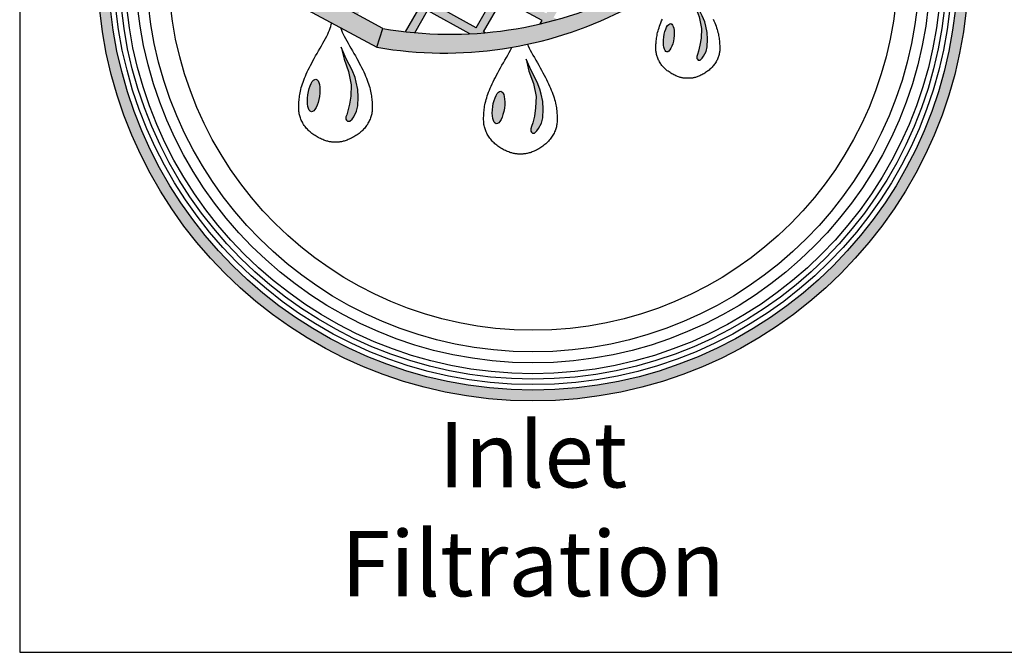
# Model space of a CAD drawing. Units: inches. Extents: x 654 to 1023, y 372 to 659.
# Drawn here: x 945 to 955, y 505 to 511 of the extents above; entities that cross this region are included whole.
import ezdxf

# ---------------------------------------------------------------- set-up
doc = ezdxf.new("R2010")
doc.units = ezdxf.units.IN
doc.header["$MEASUREMENT"] = 0
doc.layers.add('Embeds-Lt', color=143, linetype='Continuous', lineweight=15)
doc.layers.add('LOGO', color=40, linetype='Continuous')
doc.layers.add('TB', color=255, linetype='Continuous')
doc.styles.get("Standard").update_dxf_attribs({"font": 'romans.shx'})

# ---------------------------------------------------------------- blocks, each defined once
blk = doc.blocks.new('OC_IF-01')
at = {"layer": 'LOGO'}
h = blk.add_hatch(color=256, dxfattribs=at)
h.dxf.hatch_style = 1
h.paths.add_polyline_path([(-0.3125, 0.45344, 1), (0.3125, 0.45344, 1)])
h.paths.add_polyline_path([(0.30469, 0.45344, -1), (-0.30469, 0.45344, -1)], flags=16)
h.paths.add_polyline_path([(0.30078, 0.45344, -1), (-0.30078, 0.45344, -1)], flags=0)
h.paths.add_polyline_path([(0.29297, 0.45344, -1), (-0.29297, 0.45344, -1)], flags=0)
h = blk.add_hatch(color=195, dxfattribs=at)
h.dxf.hatch_style = 1
h.paths.add_polyline_path([(0.15958, 0.47706), (0.1802, 0.4657, -0.008378), (0.19108, 0.46652), (0.19034, 0.46693), (0.20435, 0.49142), (0.1991, 0.49429), (0.1851, 0.46982), (0.16255, 0.48225), (0.1765, 0.50663), (0.17125, 0.5095), (0.15732, 0.48514), (0.13488, 0.49752), (0.14876, 0.52179), (0.14351, 0.52466), (0.12964, 0.5004), (0.10808, 0.51229), (0.12191, 0.53646), (0.11666, 0.53933), (0.10285, 0.51518), (0.07897, 0.52834), (0.09101, 0.54939, 0.004707), (0.0843, 0.5497), (0.07374, 0.53123), (0.04523, 0.54695), (0.04645, 0.54907, 0.009075), (0.03354, 0.54794), (0.03447, 0.54606), (0.03703, 0.54465), (0.03595, 0.54277), (0.03657, 0.54133), (0.03752, 0.53895), (0.03838, 0.53661), (0.03873, 0.53558), (0.04226, 0.54176), (0.07077, 0.52604), (0.0608, 0.50861), (0.04253, 0.51869), (0.04265, 0.51764), (0.04281, 0.51579), (0.04292, 0.514), (0.04299, 0.51227), (0.043, 0.5116), (0.05783, 0.50342), (0.04422, 0.47963), (0.03685, 0.4837), (0.0364, 0.4828), (0.03572, 0.4815), (0.03499, 0.48021), (0.03431, 0.4791, -0.008131), (0.03413, 0.47879), (0.03392, 0.47848), (0.04125, 0.47444), (0.02734, 0.45012), (0.00971, 0.45983), (0.00967, 0.45982, -0.00939), (0.00928, 0.45968), (0.00811, 0.45929, -0.009011), (0.00773, 0.45918), (0.00659, 0.45884, -0.008387), (0.00624, 0.45875), (0.00496, 0.45842), (0.00356, 0.45811), (0.00222, 0.45786), (0.00122, 0.45769), (0.02437, 0.44492), (0.00959, 0.41909), (-0.01891, 0.43481), (-0.00619, 0.45705), (-0.00665, 0.45704), (-0.00733, 0.45704), (-0.00796, 0.45704), (-0.00859, 0.45704), (-0.00927, 0.45704), (-0.01001, 0.45706), (-0.01081, 0.45708), (-0.01167, 0.45711), (-0.01259, 0.45717), (-0.01299, 0.4572), (-0.02415, 0.4377), (-0.05618, 0.45537), (-0.04592, 0.4733), (-0.04646, 0.47392, -0.009191), (-0.04672, 0.47422), (-0.04743, 0.4751, -0.009154), (-0.04768, 0.47541), (-0.04835, 0.4763, -0.008959), (-0.04858, 0.47662), (-0.04922, 0.47754, -0.008612), (-0.04943, 0.47785), (-0.04984, 0.47849), (-0.06142, 0.45825), (-0.09291, 0.47562), (-0.07813, 0.50145), (-0.05498, 0.48868), (-0.05542, 0.48981), (-0.05597, 0.49133), (-0.05648, 0.49288), (-0.05696, 0.49447), (-0.05735, 0.49591, -0.008459), (-0.05744, 0.49627), (-0.0576, 0.49695), (-0.07516, 0.50664), (-0.06613, 0.52243, 0.006995), (-0.07529, 0.51846), (-0.0804, 0.50953), (-0.08676, 0.51304, -0.00689), (-0.09348, 0.50991), (-0.08337, 0.50434), (-0.09814, 0.4785), (-0.13064, 0.49643, -0.012588), (-0.14376, 0.49309), (-0.15574, 0.47214), (-0.18297, 0.48715, -0.010895), (-0.19466, 0.48651), (-0.20807, 0.46307), (-0.20283, 0.4602), (-0.18931, 0.48382), (-0.15871, 0.46695), (-0.17216, 0.44344), (-0.16691, 0.44057), (-0.15347, 0.46406), (-0.11769, 0.44433), (-0.13105, 0.42098), (-0.1258, 0.41811), (-0.11246, 0.44144), (-0.08097, 0.42408), (-0.09136, 0.40591, 0.005777), (-0.08485, 0.40525), (-0.07573, 0.42119), (-0.04536, 0.40444, 0.009743), (-0.03436, 0.4052), (-0.03549, 0.40583), (-0.02188, 0.42962), (0.00662, 0.4139), (0.00528, 0.41156, 0.01116), (0.01752, 0.41472), (0.01483, 0.41621), (0.0296, 0.44204), (0.05347, 0.42887), (0.05246, 0.42709, 0.008995), (0.06174, 0.43128), (0.07559, 0.4555), (0.09372, 0.4455, -0.011678), (0.10805, 0.45061), (0.11897, 0.46971), (0.13832, 0.45903, -0.009729), (0.15073, 0.46159)])
h.paths.add_polyline_path([(0.04649, 0.47155), (0.07036, 0.45839), (0.05644, 0.43406), (0.03257, 0.44723)], flags=16)
h.paths.add_polyline_path([(0.04946, 0.47674), (0.06307, 0.50054), (0.08694, 0.48737), (0.07333, 0.46358)], flags=16)
h.paths.add_polyline_path([(0.06603, 0.50573), (0.076, 0.52315), (0.09988, 0.50999), (0.08991, 0.49256)], flags=16)
h.paths.add_polyline_path([(0.07856, 0.46069), (0.09217, 0.48448), (0.11373, 0.47259), (0.10012, 0.4488)], flags=16)
h.paths.add_polyline_path([(0.09514, 0.48967), (0.10511, 0.5071), (0.12667, 0.49521), (0.1167, 0.47778)], flags=16)
h.paths.add_polyline_path([(0.12194, 0.4749), (0.13191, 0.49233), (0.15435, 0.47995), (0.14438, 0.46252)], flags=16)
h.paths.add_polyline_path([(-0.02712, 0.43251), (-0.04073, 0.40871), (-0.07276, 0.42638), (-0.05915, 0.45017)], flags=16)
h.paths.add_polyline_path([(-0.06439, 0.45306), (-0.078, 0.42927), (-0.10949, 0.44663), (-0.09587, 0.47043)], flags=16)
h.paths.add_polyline_path([(-0.10111, 0.47331), (-0.11472, 0.44952), (-0.15051, 0.46925), (-0.13689, 0.49305)], flags=16)
h = blk.add_hatch(color=195, dxfattribs=at)
h.dxf.hatch_style = 1
h.paths.add_polyline_path([(-0.25902, 0.4909), (-0.26288, 0.49301), (-0.26516, 0.47733), (-0.26083, 0.47499, -0.0153)])
h.paths.add_polyline_path([(-0.25902, 0.4909, 0.0153), (-0.26083, 0.47499), (-0.11193, 0.39477), (-0.1078, 0.40828)])
h = blk.add_hatch(color=195, dxfattribs=at)
h.dxf.hatch_style = 1
h.paths.add_polyline_path([(0.0642, 0.42099, -0.154118), (0.25629, 0.4494), (0.25434, 0.4641, 0.147753), (0.06832, 0.4345, -0.161332), (-0.1078, 0.40828), (-0.11193, 0.39477, 0.161332)])
h = blk.add_hatch(color=256, dxfattribs=at)
h.dxf.hatch_style = 1
h.paths.add_polyline_path([(0.1241, 0.40986), (0.12334, 0.41295), (0.12151, 0.41743), (0.11786, 0.4246), (0.11464, 0.43184), (0.11647, 0.42423), (0.11931, 0.4166), (0.12096, 0.40834), (0.12064, 0.4013), (0.11987, 0.39627), (0.11885, 0.39196), (0.11813, 0.38965), (0.11763, 0.38822), (0.11763, 0.38677), (0.118, 0.38622), (0.1186, 0.38564), (0.11921, 0.38564), (0.12002, 0.38564), (0.12148, 0.38694), (0.12249, 0.38841), (0.12421, 0.39179), (0.12506, 0.39512), (0.12535, 0.40053), (0.12506, 0.40537)])
h = blk.add_hatch(color=256, dxfattribs=at)
h.dxf.hatch_style = 1
edge = h.paths.add_edge_path()
edge.add_ellipse((0.0975, 0.4016), major_axis=(0.00143, 0.01016), ratio=0.356017, start_angle=0, end_angle=360)
h = blk.add_hatch(color=256, dxfattribs=at)
h.dxf.hatch_style = 1
h.paths.add_polyline_path([(-0.12678, 0.36964), (-0.12766, 0.3732), (-0.12976, 0.37834), (-0.13396, 0.38659), (-0.13767, 0.39492), (-0.13556, 0.38617), (-0.13229, 0.37739), (-0.1304, 0.3679), (-0.13076, 0.3598), (-0.13165, 0.35401), (-0.13283, 0.34906), (-0.13366, 0.3464), (-0.13422, 0.34475), (-0.13422, 0.34308), (-0.1338, 0.34246), (-0.13311, 0.34178), (-0.13241, 0.34178), (-0.13148, 0.34178), (-0.12979, 0.34328), (-0.12864, 0.34497), (-0.12666, 0.34886), (-0.12568, 0.35269), (-0.12535, 0.35892), (-0.12568, 0.36447)])
h = blk.add_hatch(color=256, dxfattribs=at)
h.dxf.hatch_style = 1
h.paths.add_polyline_path([(0.0059, 0.36108), (0.00503, 0.36464), (0.00292, 0.36979), (-0.00128, 0.37803), (-0.00498, 0.38637), (-0.00287, 0.37761), (0.00039, 0.36884), (0.00229, 0.35934), (0.00193, 0.35124), (0.00104, 0.34546), (-0.00014, 0.3405), (-0.00097, 0.33784), (-0.00153, 0.3362), (-0.00153, 0.33453), (-0.00112, 0.3339), (-0.00042, 0.33323), (0.00028, 0.33323), (0.0012, 0.33323), (0.00289, 0.33473), (0.00405, 0.33642), (0.00603, 0.3403), (0.00701, 0.34414), (0.00734, 0.35036), (0.00701, 0.35592)])
h = blk.add_hatch(color=256, dxfattribs=at)
h.dxf.hatch_style = 1
edge = h.paths.add_edge_path()
edge.add_ellipse((-0.15738, 0.36015), major_axis=(0.00165, 0.01169), ratio=0.356017, start_angle=0, end_angle=360)
h = blk.add_hatch(color=256, dxfattribs=at)
h.dxf.hatch_style = 1
edge = h.paths.add_edge_path()
edge.add_ellipse((-0.02469, 0.35159), major_axis=(0.00165, 0.01169), ratio=0.356017, start_angle=0, end_angle=360)
at = {"layer": 'LOGO', "color": 30}
for p, q in [((-0.1078, 0.40828), (-0.26288, 0.49301)), ((-0.26516, 0.47733), (-0.11193, 0.39477)), ((-0.04073, 0.40871), (-0.02712, 0.43251)), ((-0.09136, 0.40591), (-0.08097, 0.42408)), ((-0.04073, 0.40871), (-0.07276, 0.42638)), ((-0.03549, 0.40583), (-0.02188, 0.42962)), ((0.00662, 0.4139), (-0.02188, 0.42962)), ((-0.08485, 0.40525), (-0.07573, 0.42119)), ((-0.04536, 0.40444), (-0.07573, 0.42119)), ((0.00528, 0.41156), (0.00662, 0.4139)), ((-0.11193, 0.39477), (-0.1078, 0.40828)), ((-0.03436, 0.4052), (-0.03549, 0.40583))]:
    blk.add_line(p, q, dxfattribs=at)
at = {"layer": 'LOGO'}
for points in [[(0.12934, 0.415), (0.12991, 0.41371), (0.13043, 0.41244), (0.13092, 0.4112), (0.13138, 0.40999), (0.13179, 0.40881), (0.13216, 0.40765), (0.1325, 0.40653), (0.13279, 0.40544), (0.13304, 0.40437), (0.13324, 0.40335), (0.13342, 0.40235), (0.13356, 0.40138), (0.13368, 0.40044), (0.13378, 0.39952), (0.13385, 0.39863), (0.13392, 0.39777), (0.13397, 0.39693), (0.13402, 0.39611), (0.13405, 0.39532), (0.13406, 0.39454), (0.13406, 0.39379), (0.13404, 0.39305), (0.13399, 0.39233), (0.13393, 0.39162), (0.13384, 0.39093), (0.13372, 0.39026), (0.13358, 0.38959), (0.13341, 0.38893), (0.13321, 0.38827), (0.13299, 0.38761), (0.13273, 0.38696), (0.13245, 0.3863), (0.13213, 0.38563), (0.13179, 0.38496), (0.13141, 0.38429), (0.13101, 0.38363), (0.13059, 0.38298), (0.13014, 0.38234), (0.12967, 0.38172), (0.12918, 0.38112), (0.12867, 0.38055), (0.12814, 0.38), (0.1276, 0.37947), (0.12703, 0.37896), (0.12645, 0.37847), (0.12584, 0.37799), (0.12522, 0.37753), (0.12458, 0.37708), (0.12391, 0.37664), (0.12323, 0.37622), (0.12254, 0.37581), (0.12185, 0.37542), (0.12115, 0.37505), (0.12045, 0.3747), (0.11976, 0.37438), (0.11908, 0.37408), (0.11842, 0.37382), (0.11778, 0.37358), (0.11715, 0.37338), (0.11655, 0.3732), (0.11597, 0.37304), (0.11541, 0.37291), (0.11488, 0.3728), (0.11438, 0.37272), (0.11391, 0.37265), (0.11346, 0.3726), (0.11304, 0.37256), (0.11263, 0.37254), (0.11224, 0.37252), (0.11187, 0.37251), (0.1115, 0.37251), (0.11113, 0.37251), (0.11076, 0.37251), (0.11039, 0.37251), (0.11002, 0.37252), (0.10963, 0.37254), (0.10922, 0.37256), (0.1088, 0.3726), (0.10835, 0.37265), (0.10788, 0.37272)], [(0.10788, 0.37272), (0.10738, 0.3728), (0.10685, 0.37291), (0.10629, 0.37304), (0.10571, 0.3732), (0.10511, 0.37338), (0.10448, 0.37358), (0.10384, 0.37382), (0.10318, 0.37408), (0.1025, 0.37438), (0.10181, 0.3747), (0.10111, 0.37505), (0.10041, 0.37542), (0.09972, 0.37581), (0.09903, 0.37622), (0.09835, 0.37664), (0.09768, 0.37708), (0.09704, 0.37753), (0.09642, 0.37799), (0.09581, 0.37847), (0.09523, 0.37896), (0.09466, 0.37947), (0.09412, 0.38), (0.09359, 0.38055), (0.09308, 0.38112), (0.09259, 0.38172), (0.09212, 0.38234), (0.09167, 0.38298), (0.09125, 0.38363), (0.09085, 0.38429), (0.09047, 0.38496), (0.09013, 0.38563), (0.08981, 0.3863), (0.08953, 0.38696), (0.08927, 0.38761), (0.08904, 0.38827), (0.08885, 0.38893), (0.08868, 0.38959), (0.08854, 0.39026), (0.08842, 0.39093), (0.08833, 0.39162), (0.08827, 0.39233), (0.08822, 0.39305), (0.0882, 0.39379), (0.0882, 0.39454), (0.08821, 0.39532), (0.08824, 0.39611), (0.08829, 0.39693), (0.08834, 0.39777), (0.0884, 0.39863), (0.08848, 0.39952), (0.08858, 0.40044), (0.0887, 0.40138), (0.08884, 0.40235), (0.08902, 0.40335), (0.08922, 0.40437), (0.08947, 0.40544), (0.08976, 0.40653), (0.0901, 0.40765), (0.09047, 0.40881), (0.09088, 0.40999), (0.09133, 0.4112), (0.09183, 0.41244), (0.09235, 0.41371), (0.09292, 0.415)], [(-0.14544, 0.32693), (-0.14601, 0.32703), (-0.14662, 0.32715), (-0.14726, 0.3273), (-0.14793, 0.32748), (-0.14863, 0.32769), (-0.14935, 0.32792), (-0.15009, 0.32819), (-0.15085, 0.3285), (-0.15163, 0.32883), (-0.15242, 0.3292), (-0.15322, 0.3296), (-0.15403, 0.33003), (-0.15483, 0.33048), (-0.15562, 0.33095), (-0.1564, 0.33144), (-0.15716, 0.33195), (-0.1579, 0.33246), (-0.15862, 0.33299), (-0.15932, 0.33354), (-0.15999, 0.3341), (-0.16064, 0.33469), (-0.16127, 0.3353), (-0.16187, 0.33593), (-0.16246, 0.33659), (-0.16302, 0.33728), (-0.16356, 0.338), (-0.16408, 0.33873), (-0.16457, 0.33948), (-0.16503, 0.34024), (-0.16546, 0.34101), (-0.16585, 0.34178), (-0.16622, 0.34254), (-0.16655, 0.3433), (-0.16684, 0.34406), (-0.1671, 0.34481), (-0.16733, 0.34557), (-0.16752, 0.34633), (-0.16768, 0.3471), (-0.16782, 0.34788), (-0.16792, 0.34867), (-0.168, 0.34948), (-0.16804, 0.35031), (-0.16807, 0.35116), (-0.16807, 0.35202), (-0.16806, 0.35292), (-0.16802, 0.35383), (-0.16797, 0.35477), (-0.16791, 0.35574), (-0.16784, 0.35673), (-0.16775, 0.35775), (-0.16764, 0.3588), (-0.1675, 0.35989), (-0.16734, 0.361), (-0.16713, 0.36215), (-0.16689, 0.36333), (-0.16661, 0.36455), (-0.16627, 0.36581), (-0.16589, 0.3671), (-0.16546, 0.36843), (-0.16499, 0.36979), (-0.16447, 0.37119), (-0.1639, 0.37261), (-0.1633, 0.37407), (-0.16265, 0.37555), (-0.16196, 0.37706), (-0.16123, 0.37859), (-0.16046, 0.38017), (-0.15965, 0.38177), (-0.15879, 0.38341), (-0.15789, 0.38509), (-0.15695, 0.38682), (-0.15596, 0.38859), (-0.15493, 0.3904), (-0.15387, 0.39224), (-0.1528, 0.39409), (-0.15175, 0.39593), (-0.15072, 0.39774), (-0.14973, 0.3995), (-0.14882, 0.40119), (-0.14798, 0.40279), (-0.14724, 0.40429), (-0.1466, 0.4057), (-0.14603, 0.40706), (-0.14553, 0.40838), (-0.14509, 0.4097), (-0.1447, 0.41104), (-0.14438, 0.41225)], [(-0.13802, 0.40882), (-0.13787, 0.40838), (-0.13738, 0.40706), (-0.13681, 0.4057), (-0.13616, 0.40429), (-0.13542, 0.40279), (-0.13459, 0.40119), (-0.13367, 0.3995), (-0.13269, 0.39774), (-0.13166, 0.39593), (-0.1306, 0.39409), (-0.12953, 0.39224), (-0.12847, 0.3904), (-0.12744, 0.38859), (-0.12645, 0.38682), (-0.12551, 0.38509), (-0.12461, 0.38341), (-0.12376, 0.38177), (-0.12294, 0.38017), (-0.12217, 0.37859), (-0.12144, 0.37706), (-0.12076, 0.37555), (-0.12011, 0.37407), (-0.1195, 0.37261), (-0.11894, 0.37119), (-0.11842, 0.36979), (-0.11794, 0.36843), (-0.11751, 0.3671), (-0.11713, 0.36581), (-0.1168, 0.36455), (-0.11651, 0.36333), (-0.11627, 0.36215), (-0.11607, 0.361), (-0.1159, 0.35989), (-0.11577, 0.3588), (-0.11566, 0.35775), (-0.11557, 0.35673), (-0.11549, 0.35574), (-0.11543, 0.35477), (-0.11538, 0.35383), (-0.11535, 0.35292), (-0.11533, 0.35202), (-0.11534, 0.35116), (-0.11536, 0.35031), (-0.11541, 0.34948), (-0.11548, 0.34867), (-0.11559, 0.34788), (-0.11572, 0.3471), (-0.11588, 0.34633), (-0.11608, 0.34557), (-0.1163, 0.34481), (-0.11656, 0.34406), (-0.11686, 0.3433), (-0.11719, 0.34254), (-0.11755, 0.34178), (-0.11795, 0.34101), (-0.11838, 0.34024), (-0.11884, 0.33948), (-0.11933, 0.33873), (-0.11984, 0.338), (-0.12038, 0.33728), (-0.12095, 0.33659), (-0.12153, 0.33593), (-0.12214, 0.3353), (-0.12277, 0.33469), (-0.12342, 0.3341), (-0.12409, 0.33354), (-0.12478, 0.33299), (-0.1255, 0.33246), (-0.12624, 0.33195), (-0.127, 0.33144), (-0.12778, 0.33095), (-0.12858, 0.33048), (-0.12938, 0.33003), (-0.13018, 0.3296), (-0.13098, 0.3292), (-0.13177, 0.32883), (-0.13255, 0.3285), (-0.13332, 0.32819), (-0.13406, 0.32792), (-0.13478, 0.32769), (-0.13547, 0.32748), (-0.13614, 0.3273), (-0.13678, 0.32715), (-0.13739, 0.32703), (-0.13797, 0.32693), (-0.13851, 0.32685), (-0.13902, 0.32679), (-0.13951, 0.32675), (-0.13997, 0.32672), (-0.14042, 0.3267), (-0.14086, 0.32669), (-0.14128, 0.32669), (-0.1417, 0.32669), (-0.14212, 0.32669), (-0.14255, 0.32669), (-0.14298, 0.3267), (-0.14343, 0.32672), (-0.1439, 0.32675), (-0.14438, 0.32679), (-0.14489, 0.32685), (-0.14544, 0.32693)], [(-0.004, 0.39689), (-0.00347, 0.39573), (-0.00274, 0.39423), (-0.0019, 0.39263), (-0.00098, 0.39094), (0, 0.38918), (0.00103, 0.38738), (0.00209, 0.38554), (0.00316, 0.38369), (0.00421, 0.38185), (0.00525, 0.38003), (0.00623, 0.37826), (0.00718, 0.37654), (0.00808, 0.37486), (0.00893, 0.37321), (0.00975, 0.37161), (0.01052, 0.37004), (0.01124, 0.3685), (0.01193, 0.36699), (0.01258, 0.36551), (0.01319, 0.36406), (0.01375, 0.36263), (0.01427, 0.36124), (0.01475, 0.35988), (0.01518, 0.35855), (0.01556, 0.35725), (0.01589, 0.356), (0.01618, 0.35478), (0.01642, 0.35359), (0.01662, 0.35245), (0.01678, 0.35133), (0.01692, 0.35025), (0.01703, 0.3492), (0.01712, 0.34817), (0.01719, 0.34718), (0.01726, 0.34621), (0.01731, 0.34528), (0.01734, 0.34436), (0.01736, 0.34347), (0.01735, 0.3426), (0.01733, 0.34175), (0.01728, 0.34092), (0.0172, 0.34011), (0.0171, 0.33932), (0.01697, 0.33854), (0.0168, 0.33777), (0.01661, 0.33701), (0.01638, 0.33626), (0.01612, 0.3355), (0.01583, 0.33475), (0.0155, 0.33399), (0.01514, 0.33322), (0.01474, 0.33245), (0.01431, 0.33169), (0.01385, 0.33092), (0.01336, 0.33017), (0.01284, 0.32944), (0.0123, 0.32873), (0.01174, 0.32804), (0.01116, 0.32738), (0.01055, 0.32674), (0.00992, 0.32613), (0.00927, 0.32555), (0.0086, 0.32498), (0.00791, 0.32444), (0.00719, 0.32391), (0.00645, 0.32339), (0.00569, 0.32289), (0.00491, 0.3224), (0.00411, 0.32193), (0.00331, 0.32148), (0.00251, 0.32105), (0.00171, 0.32065), (0.00091, 0.32028), (0.00013, 0.31994), (-0.00063, 0.31964), (-0.00137, 0.31937), (-0.00209, 0.31913), (-0.00278, 0.31892), (-0.00345, 0.31875), (-0.00409, 0.3186), (-0.0047, 0.31847), (-0.00528, 0.31837), (-0.00582, 0.31829), (-0.00633, 0.31823), (-0.00682, 0.31819), (-0.00729, 0.31816), (-0.00773, 0.31814), (-0.00817, 0.31814), (-0.00859, 0.31813), (-0.00901, 0.31813), (-0.00944, 0.31813), (-0.00986, 0.31814), (-0.0103, 0.31814), (-0.01074, 0.31816), (-0.01121, 0.31819), (-0.01169, 0.31823), (-0.01221, 0.31829), (-0.01275, 0.31837)], [(-0.01275, 0.31837), (-0.01333, 0.31847), (-0.01394, 0.3186), (-0.01458, 0.31875), (-0.01524, 0.31892), (-0.01594, 0.31913), (-0.01666, 0.31937), (-0.0174, 0.31964), (-0.01816, 0.31994), (-0.01894, 0.32028), (-0.01973, 0.32065), (-0.02054, 0.32105), (-0.02134, 0.32148), (-0.02214, 0.32193), (-0.02293, 0.3224), (-0.02371, 0.32289), (-0.02448, 0.32339), (-0.02522, 0.32391), (-0.02593, 0.32444), (-0.02663, 0.32498), (-0.0273, 0.32555), (-0.02795, 0.32613), (-0.02858, 0.32674), (-0.02918, 0.32738), (-0.02977, 0.32804), (-0.03033, 0.32873), (-0.03087, 0.32944), (-0.03139, 0.33017), (-0.03188, 0.33092), (-0.03234, 0.33169), (-0.03277, 0.33245), (-0.03317, 0.33322), (-0.03353, 0.33399), (-0.03386, 0.33475), (-0.03415, 0.3355), (-0.03441, 0.33626), (-0.03464, 0.33701), (-0.03483, 0.33777), (-0.035, 0.33854), (-0.03513, 0.33932), (-0.03523, 0.34011), (-0.03531, 0.34092), (-0.03536, 0.34175), (-0.03538, 0.3426), (-0.03538, 0.34347), (-0.03537, 0.34436), (-0.03533, 0.34528), (-0.03528, 0.34621), (-0.03522, 0.34718), (-0.03515, 0.34817), (-0.03506, 0.3492), (-0.03495, 0.35025), (-0.03481, 0.35133), (-0.03465, 0.35245), (-0.03445, 0.35359), (-0.03421, 0.35478), (-0.03392, 0.356), (-0.03359, 0.35725), (-0.0332, 0.35855), (-0.03277, 0.35988), (-0.0323, 0.36124), (-0.03178, 0.36263), (-0.03121, 0.36406), (-0.03061, 0.36551), (-0.02996, 0.36699), (-0.02927, 0.3685), (-0.02854, 0.37004), (-0.02777, 0.37161), (-0.02696, 0.37321), (-0.02611, 0.37486), (-0.02521, 0.37654), (-0.02426, 0.37826), (-0.02327, 0.38003), (-0.02224, 0.38185), (-0.02118, 0.38369), (-0.02012, 0.38554), (-0.01906, 0.38738), (-0.01803, 0.38918), (-0.01704, 0.39094), (-0.01613, 0.39263), (-0.01529, 0.39423), (-0.01504, 0.39475)]]:
    blk.add_lwpolyline(points, dxfattribs=at)
for points in [[(0.12506, 0.40537), (0.1241, 0.40986), (0.12334, 0.41295), (0.12151, 0.41743), (0.11786, 0.4246), (0.11464, 0.43184), (0.11647, 0.42423), (0.11931, 0.4166), (0.12096, 0.40834), (0.12064, 0.4013), (0.11987, 0.39627), (0.11885, 0.39196), (0.11813, 0.38965), (0.11763, 0.38822), (0.11763, 0.38677), (0.118, 0.38622), (0.1186, 0.38564), (0.11921, 0.38564), (0.12002, 0.38564), (0.12148, 0.38694), (0.12249, 0.38841), (0.12421, 0.39179), (0.12506, 0.39512), (0.12535, 0.40053)], [(-0.12568, 0.36447), (-0.12678, 0.36964), (-0.12766, 0.3732), (-0.12976, 0.37834), (-0.13396, 0.38659), (-0.13767, 0.39492), (-0.13556, 0.38617), (-0.13229, 0.37739), (-0.1304, 0.3679), (-0.13076, 0.3598), (-0.13165, 0.35401), (-0.13283, 0.34906), (-0.13366, 0.3464), (-0.13422, 0.34475), (-0.13422, 0.34308), (-0.1338, 0.34246), (-0.13311, 0.34178), (-0.13241, 0.34178), (-0.13148, 0.34178), (-0.12979, 0.34328), (-0.12864, 0.34497), (-0.12666, 0.34886), (-0.12568, 0.35269), (-0.12535, 0.35892)], [(0.00701, 0.35592), (0.0059, 0.36108), (0.00503, 0.36464), (0.00292, 0.36979), (-0.00128, 0.37803), (-0.00498, 0.38637), (-0.00287, 0.37761), (0.00039, 0.36884), (0.00229, 0.35934), (0.00193, 0.35124), (0.00104, 0.34546), (-0.00014, 0.3405), (-0.00097, 0.33784), (-0.00153, 0.3362), (-0.00153, 0.33453), (-0.00112, 0.3339), (-0.00042, 0.33323), (0.00028, 0.33323), (0.0012, 0.33323), (0.00289, 0.33473), (0.00405, 0.33642), (0.00603, 0.3403), (0.00701, 0.34414), (0.00734, 0.35036)]]:
    blk.add_lwpolyline(points, close=True, dxfattribs=at)
for radius in [0.3125, 0.30469]:
    blk.add_circle((0, 0.45344), radius, dxfattribs=at)
at = {"layer": 'LOGO', "color": 195}
for radius in [0.30078, 0.29297, 0.27734, 0.26172]:
    blk.add_circle((0, 0.45344), radius, dxfattribs=at)
at = {"layer": 'LOGO', "color": 30}
for radius in [0.29687, 0.28516]:
    blk.add_circle((0, 0.45344), radius, dxfattribs=at)
for centre in [(-0.05932, 0.68721), (-0.06344, 0.6737)]:
    blk.add_arc(centre, 0.28311, 260.13918, 296.79786, dxfattribs=at)
at = {"layer": 'LOGO'}
for centre, major_axis in [((0.0975, 0.4016), (0.00143, 0.01016)), ((-0.15738, 0.36015), (0.00165, 0.01169)), ((-0.02469, 0.35159), (0.00165, 0.01169))]:
    blk.add_ellipse(centre, major_axis=major_axis, ratio=0.356017, start_param=-1.570796, end_param=4.712389, dxfattribs=at)
at = {"layer": 'LOGO', "insert": (0, 0.12577), "char_height": 0.046875, "width": 0.4489311, "attachment_point": 2}
blk.add_mtext('\\pt0.46875;{\\fArial|b0|i0|c0|p34;Inlet\\PFiltration}', dxfattribs=at)

msp = doc.modelspace()

# ---------------------------------------------------------------- linework, layer by layer
at = {"layer": 'TB'}
msp.add_line((945.1403, 505.2151), (1022.6401, 505.2151), dxfattribs=at)
msp.add_lwpolyline([(1022.6401, 505.2151), (1022.6401, 607.7149), (945.1403, 607.7149), (945.1403, 505.2151)], close=True, dxfattribs=at)

# ---------------------------------------------------------------- block references
at = {"layer": 'Embeds-Lt', "xscale": 13.59999999999999, "yscale": 13.59999999999999, "zscale": 13.59999999999999}
msp.add_blockref('OC_IF-01', (950.1494, 505.7515), dxfattribs=at)

doc.saveas('drawing.dxf')
